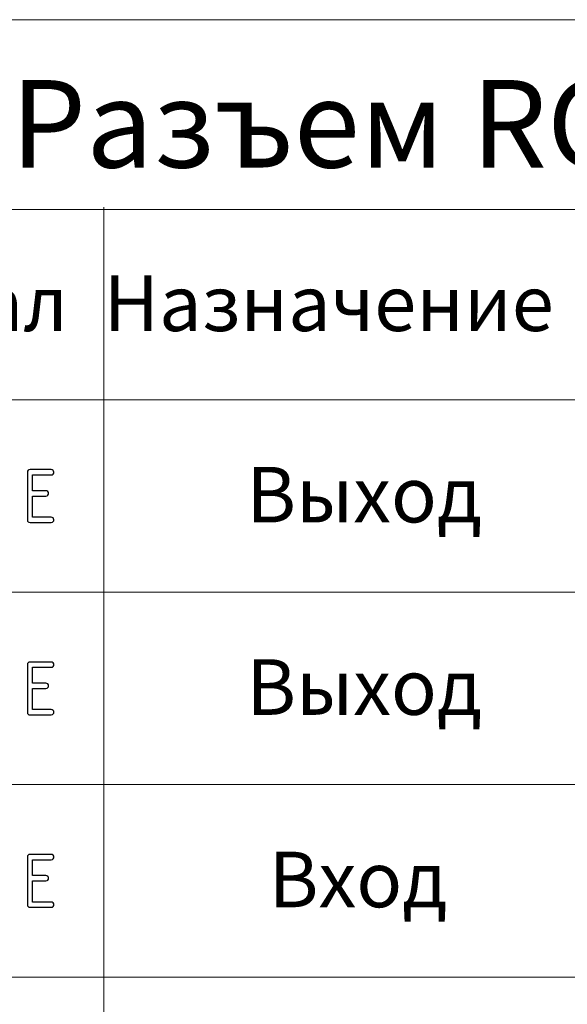
# Model space of a CAD drawing. Units: millimetres. Extents: x 615 to 3108, y -6 to 414.
# Drawn here: x 2352 to 2377, y 191 to 236 of the extents above; entities that cross this region are included whole.
import ezdxf

# ---------------------------------------------------------------- set-up
doc = ezdxf.new("R2010")
doc.units = ezdxf.units.MM
doc.header["$LTSCALE"] = 0.75
doc.layers.add('4', color=250, linetype='Continuous', lineweight=15)
doc.layers.add('layer 1', color=7, linetype='Continuous')
doc.styles.get("Standard").update_dxf_attribs({"font": 'arial.ttf'})

msp = doc.modelspace()

# ---------------------------------------------------------------- linework, layer by layer
at = {"layer": 'layer 1', "color": 0, "lineweight": 20}
for points, knots in [([(2294.54, 236.127), (2294.54, 236.127), (2294.64, 236.127), (2294.64, 236.127), (2294.64, 236.127), (2294.64, 236.127), (2469.465, 236.127), (2469.465, 236.127), (2469.465, 236.127), (2469.465, 236.127), (2469.565, 236.127), (2469.565, 236.127)], [0, 0, 0, 0, 0.25, 0.25, 0.25, 0.25, 0.5, 0.5, 0.5, 0.5, 1, 1, 1, 1]), ([(2294.54, 227.457), (2294.54, 227.457), (2294.64, 227.457), (2294.64, 227.457), (2294.64, 227.457), (2294.64, 227.457), (2329.426, 227.457), (2329.426, 227.457), (2329.426, 227.457), (2329.426, 227.457), (2338.22, 227.457), (2338.22, 227.457), (2338.22, 227.457), (2338.22, 227.457), (2355.806, 227.457), (2355.806, 227.457), (2355.806, 227.457), (2355.806, 227.457), (2377.743, 227.457), (2377.743, 227.457), (2377.743, 227.457), (2377.743, 227.457), (2412.545, 227.457), (2412.545, 227.457), (2412.545, 227.457), (2412.545, 227.457), (2469.465, 227.457), (2469.465, 227.457), (2469.465, 227.457), (2469.465, 227.457), (2469.565, 227.457), (2469.565, 227.457)], [0, 0, 0, 0, 0.111111, 0.111111, 0.111111, 0.111111, 0.222222, 0.222222, 0.222222, 0.222222, 0.333333, 0.333333, 0.333333, 0.333333, 0.444444, 0.444444, 0.444444, 0.444444, 0.555556, 0.555556, 0.555556, 0.555556, 0.666667, 0.666667, 0.666667, 0.666667, 0.777778, 0.777778, 0.777778, 0.777778, 1, 1, 1, 1]), ([(2355.806, 146.138), (2355.806, 146.138), (2355.806, 146.238), (2355.806, 146.238), (2355.806, 146.238), (2355.806, 146.238), (2355.806, 156.186), (2355.806, 156.186), (2355.806, 156.186), (2355.806, 156.186), (2355.806, 166.24), (2355.806, 166.24), (2355.806, 166.24), (2355.806, 166.24), (2355.806, 174.977), (2355.806, 174.977), (2355.806, 174.977), (2355.806, 174.977), (2355.806, 183.862), (2355.806, 183.862), (2355.806, 183.862), (2355.806, 183.862), (2355.806, 192.378), (2355.806, 192.378), (2355.806, 192.378), (2355.806, 192.378), (2355.806, 201.171), (2355.806, 201.171), (2355.806, 201.171), (2355.806, 201.171), (2355.806, 209.964), (2355.806, 209.964), (2355.806, 209.964), (2355.806, 209.964), (2355.806, 218.757), (2355.806, 218.757), (2355.806, 218.757), (2355.806, 218.757), (2355.806, 227.457), (2355.806, 227.457), (2355.806, 227.457), (2355.806, 227.457), (2355.806, 227.557), (2355.806, 227.557)], [0, 0, 0, 0, 0.083333, 0.083333, 0.083333, 0.083333, 0.166667, 0.166667, 0.166667, 0.166667, 0.25, 0.25, 0.25, 0.25, 0.333333, 0.333333, 0.333333, 0.333333, 0.416667, 0.416667, 0.416667, 0.416667, 0.5, 0.5, 0.5, 0.5, 0.583333, 0.583333, 0.583333, 0.583333, 0.666667, 0.666667, 0.666667, 0.666667, 0.75, 0.75, 0.75, 0.75, 0.833333, 0.833333, 0.833333, 0.833333, 1, 1, 1, 1]), ([(2329.326, 218.757), (2329.326, 218.757), (2329.426, 218.757), (2329.426, 218.757), (2329.426, 218.757), (2329.426, 218.757), (2338.22, 218.757), (2338.22, 218.757), (2338.22, 218.757), (2338.22, 218.757), (2355.806, 218.757), (2355.806, 218.757), (2355.806, 218.757), (2355.806, 218.757), (2377.743, 218.757), (2377.743, 218.757), (2377.743, 218.757), (2377.743, 218.757), (2412.545, 218.757), (2412.545, 218.757), (2412.545, 218.757), (2412.545, 218.757), (2469.465, 218.757), (2469.465, 218.757), (2469.465, 218.757), (2469.465, 218.757), (2469.565, 218.757), (2469.565, 218.757)], [0, 0, 0, 0, 0.125, 0.125, 0.125, 0.125, 0.25, 0.25, 0.25, 0.25, 0.375, 0.375, 0.375, 0.375, 0.5, 0.5, 0.5, 0.5, 0.625, 0.625, 0.625, 0.625, 0.75, 0.75, 0.75, 0.75, 1, 1, 1, 1]), ([(2329.326, 209.964), (2329.326, 209.964), (2329.426, 209.964), (2329.426, 209.964), (2329.426, 209.964), (2329.426, 209.964), (2338.22, 209.964), (2338.22, 209.964), (2338.22, 209.964), (2338.22, 209.964), (2355.806, 209.964), (2355.806, 209.964), (2355.806, 209.964), (2355.806, 209.964), (2377.743, 209.964), (2377.743, 209.964), (2377.743, 209.964), (2377.743, 209.964), (2412.545, 209.964), (2412.545, 209.964), (2412.545, 209.964), (2412.545, 209.964), (2469.465, 209.964), (2469.465, 209.964), (2469.465, 209.964), (2469.465, 209.964), (2469.565, 209.964), (2469.565, 209.964)], [0, 0, 0, 0, 0.125, 0.125, 0.125, 0.125, 0.25, 0.25, 0.25, 0.25, 0.375, 0.375, 0.375, 0.375, 0.5, 0.5, 0.5, 0.5, 0.625, 0.625, 0.625, 0.625, 0.75, 0.75, 0.75, 0.75, 1, 1, 1, 1]), ([(2329.326, 201.171), (2329.326, 201.171), (2329.426, 201.171), (2329.426, 201.171), (2329.426, 201.171), (2329.426, 201.171), (2338.22, 201.171), (2338.22, 201.171), (2338.22, 201.171), (2338.22, 201.171), (2355.806, 201.171), (2355.806, 201.171), (2355.806, 201.171), (2355.806, 201.171), (2377.743, 201.171), (2377.743, 201.171), (2377.743, 201.171), (2377.743, 201.171), (2412.545, 201.171), (2412.545, 201.171), (2412.545, 201.171), (2412.545, 201.171), (2469.465, 201.171), (2469.465, 201.171), (2469.465, 201.171), (2469.465, 201.171), (2469.565, 201.171), (2469.565, 201.171)], [0, 0, 0, 0, 0.125, 0.125, 0.125, 0.125, 0.25, 0.25, 0.25, 0.25, 0.375, 0.375, 0.375, 0.375, 0.5, 0.5, 0.5, 0.5, 0.625, 0.625, 0.625, 0.625, 0.75, 0.75, 0.75, 0.75, 1, 1, 1, 1]), ([(2329.326, 192.378), (2329.326, 192.378), (2329.426, 192.378), (2329.426, 192.378), (2329.426, 192.378), (2329.426, 192.378), (2338.22, 192.378), (2338.22, 192.378), (2338.22, 192.378), (2338.22, 192.378), (2355.806, 192.378), (2355.806, 192.378), (2355.806, 192.378), (2355.806, 192.378), (2377.743, 192.378), (2377.743, 192.378), (2377.743, 192.378), (2377.743, 192.378), (2412.545, 192.378), (2412.545, 192.378), (2412.545, 192.378), (2412.545, 192.378), (2469.465, 192.378), (2469.465, 192.378), (2469.465, 192.378), (2469.465, 192.378), (2469.565, 192.378), (2469.565, 192.378)], [0, 0, 0, 0, 0.125, 0.125, 0.125, 0.125, 0.25, 0.25, 0.25, 0.25, 0.375, 0.375, 0.375, 0.375, 0.5, 0.5, 0.5, 0.5, 0.625, 0.625, 0.625, 0.625, 0.75, 0.75, 0.75, 0.75, 1, 1, 1, 1])]:
    msp.add_open_spline(points, degree=3, knots=knots, dxfattribs=at)
at = {"layer": 'layer 1', "color": 0}
for points in [[(2352.556, 214.6), (2352.556, 214.6), (2353.163, 214.6), (2353.163, 214.6), (2353.163, 214.6), (2353.197, 214.6), (2353.225, 214.587), (2353.248, 214.563), (2353.248, 214.563), (2353.272, 214.539), (2353.284, 214.51), (2353.284, 214.48), (2353.284, 214.48), (2353.284, 214.451), (2353.274, 214.424), (2353.254, 214.399), (2353.254, 214.399), (2353.234, 214.373), (2353.203, 214.36), (2353.163, 214.36), (2353.163, 214.36), (2353.163, 214.36), (2352.556, 214.36), (2352.556, 214.36), (2352.556, 214.36), (2352.556, 214.36), (2352.556, 213.393), (2352.556, 213.393), (2352.556, 213.393), (2352.556, 213.393), (2353.404, 213.393), (2353.404, 213.393), (2353.404, 213.393), (2353.438, 213.393), (2353.466, 213.381), (2353.49, 213.356), (2353.49, 213.356), (2353.513, 213.332), (2353.525, 213.304), (2353.525, 213.273), (2353.525, 213.273), (2353.525, 213.244), (2353.515, 213.217), (2353.495, 213.192), (2353.495, 213.192), (2353.475, 213.166), (2353.445, 213.153), (2353.405, 213.153), (2353.405, 213.153), (2353.405, 213.153), (2352.437, 213.153), (2352.437, 213.153), (2352.437, 213.153), (2352.356, 213.153), (2352.316, 213.192), (2352.316, 213.267), (2352.316, 213.267), (2352.316, 213.267), (2352.316, 215.446), (2352.316, 215.446), (2352.316, 215.446), (2352.316, 215.526), (2352.356, 215.566), (2352.437, 215.566), (2352.437, 215.566), (2352.437, 215.566), (2353.405, 215.566), (2353.405, 215.566), (2353.405, 215.566), (2353.438, 215.566), (2353.466, 215.554), (2353.49, 215.529), (2353.49, 215.529), (2353.513, 215.505), (2353.525, 215.477), (2353.525, 215.446), (2353.525, 215.446), (2353.525, 215.418), (2353.515, 215.39), (2353.495, 215.365), (2353.495, 215.365), (2353.475, 215.339), (2353.445, 215.326), (2353.404, 215.326), (2353.404, 215.326), (2353.404, 215.326), (2352.556, 215.326), (2352.556, 215.326), (2352.556, 215.326), (2352.556, 215.326), (2352.556, 214.6), (2352.556, 214.6)], [(2352.557, 205.807), (2352.557, 205.807), (2353.163, 205.807), (2353.163, 205.807), (2353.163, 205.807), (2353.197, 205.807), (2353.225, 205.794), (2353.249, 205.77), (2353.249, 205.77), (2353.273, 205.746), (2353.284, 205.717), (2353.284, 205.687), (2353.284, 205.687), (2353.284, 205.658), (2353.274, 205.631), (2353.254, 205.606), (2353.254, 205.606), (2353.234, 205.58), (2353.203, 205.567), (2353.163, 205.567), (2353.163, 205.567), (2353.163, 205.567), (2352.557, 205.567), (2352.557, 205.567), (2352.557, 205.567), (2352.557, 205.567), (2352.557, 204.6), (2352.557, 204.6), (2352.557, 204.6), (2352.557, 204.6), (2353.404, 204.6), (2353.404, 204.6), (2353.404, 204.6), (2353.438, 204.6), (2353.466, 204.588), (2353.49, 204.563), (2353.49, 204.563), (2353.514, 204.539), (2353.525, 204.511), (2353.525, 204.48), (2353.525, 204.48), (2353.525, 204.451), (2353.515, 204.424), (2353.495, 204.399), (2353.495, 204.399), (2353.475, 204.373), (2353.445, 204.36), (2353.405, 204.36), (2353.405, 204.36), (2353.405, 204.36), (2352.437, 204.36), (2352.437, 204.36), (2352.437, 204.36), (2352.357, 204.36), (2352.317, 204.399), (2352.317, 204.474), (2352.317, 204.474), (2352.317, 204.474), (2352.317, 206.653), (2352.317, 206.653), (2352.317, 206.653), (2352.317, 206.733), (2352.357, 206.773), (2352.437, 206.773), (2352.437, 206.773), (2352.437, 206.773), (2353.405, 206.773), (2353.405, 206.773), (2353.405, 206.773), (2353.438, 206.773), (2353.467, 206.761), (2353.49, 206.736), (2353.49, 206.736), (2353.514, 206.712), (2353.525, 206.684), (2353.525, 206.653), (2353.525, 206.653), (2353.525, 206.625), (2353.515, 206.597), (2353.495, 206.572), (2353.495, 206.572), (2353.475, 206.546), (2353.445, 206.533), (2353.404, 206.533), (2353.404, 206.533), (2353.404, 206.533), (2352.557, 206.533), (2352.557, 206.533), (2352.557, 206.533), (2352.557, 206.533), (2352.557, 205.807), (2352.557, 205.807)], [(2352.557, 197.014), (2352.557, 197.014), (2353.163, 197.014), (2353.163, 197.014), (2353.163, 197.014), (2353.197, 197.014), (2353.225, 197.001), (2353.249, 196.977), (2353.249, 196.977), (2353.273, 196.953), (2353.284, 196.924), (2353.284, 196.894), (2353.284, 196.894), (2353.284, 196.865), (2353.274, 196.838), (2353.254, 196.813), (2353.254, 196.813), (2353.234, 196.787), (2353.203, 196.774), (2353.163, 196.774), (2353.163, 196.774), (2353.163, 196.774), (2352.557, 196.774), (2352.557, 196.774), (2352.557, 196.774), (2352.557, 196.774), (2352.557, 195.807), (2352.557, 195.807), (2352.557, 195.807), (2352.557, 195.807), (2353.404, 195.807), (2353.404, 195.807), (2353.404, 195.807), (2353.438, 195.807), (2353.466, 195.795), (2353.49, 195.77), (2353.49, 195.77), (2353.514, 195.746), (2353.525, 195.718), (2353.525, 195.687), (2353.525, 195.687), (2353.525, 195.659), (2353.515, 195.632), (2353.495, 195.606), (2353.495, 195.606), (2353.475, 195.58), (2353.445, 195.567), (2353.405, 195.567), (2353.405, 195.567), (2353.405, 195.567), (2352.437, 195.567), (2352.437, 195.567), (2352.437, 195.567), (2352.357, 195.567), (2352.317, 195.606), (2352.317, 195.682), (2352.317, 195.682), (2352.317, 195.682), (2352.317, 197.86), (2352.317, 197.86), (2352.317, 197.86), (2352.317, 197.94), (2352.357, 197.98), (2352.437, 197.98), (2352.437, 197.98), (2352.437, 197.98), (2353.405, 197.98), (2353.405, 197.98), (2353.405, 197.98), (2353.438, 197.98), (2353.467, 197.968), (2353.49, 197.943), (2353.49, 197.943), (2353.514, 197.919), (2353.525, 197.891), (2353.525, 197.86), (2353.525, 197.86), (2353.525, 197.832), (2353.515, 197.805), (2353.495, 197.779), (2353.495, 197.779), (2353.475, 197.753), (2353.445, 197.741), (2353.404, 197.741), (2353.404, 197.741), (2353.404, 197.741), (2352.557, 197.741), (2352.557, 197.741), (2352.557, 197.741), (2352.557, 197.741), (2352.557, 197.014), (2352.557, 197.014)]]:
    msp.add_open_spline(points, degree=3, knots=[0, 0, 0, 0, 0.041667, 0.041667, 0.041667, 0.041667, 0.083333, 0.083333, 0.083333, 0.083333, 0.125, 0.125, 0.125, 0.125, 0.166667, 0.166667, 0.166667, 0.166667, 0.208333, 0.208333, 0.208333, 0.208333, 0.25, 0.25, 0.25, 0.25, 0.291667, 0.291667, 0.291667, 0.291667, 0.333333, 0.333333, 0.333333, 0.333333, 0.375, 0.375, 0.375, 0.375, 0.416667, 0.416667, 0.416667, 0.416667, 0.458333, 0.458333, 0.458333, 0.458333, 0.5, 0.5, 0.5, 0.5, 0.541667, 0.541667, 0.541667, 0.541667, 0.583333, 0.583333, 0.583333, 0.583333, 0.625, 0.625, 0.625, 0.625, 0.666667, 0.666667, 0.666667, 0.666667, 0.708333, 0.708333, 0.708333, 0.708333, 0.75, 0.75, 0.75, 0.75, 0.791667, 0.791667, 0.791667, 0.791667, 0.833333, 0.833333, 0.833333, 0.833333, 0.875, 0.875, 0.875, 0.875, 0.916667, 0.916667, 0.916667, 0.916667, 1, 1, 1, 1], dxfattribs=at)

# ---------------------------------------------------------------- texts
at = {"layer": '4', "color": 0, "insert": (2323.54, 233.371), "char_height": 4, "attachment_point": 1}
msp.add_mtext_dynamic_manual_height_columns('\\pxqc;{\\fISOCPEUR|b0|i0|c204|p34;Разъем RG-45}', width=92.22726, gutter_width=1, heights=[0], dxfattribs=at)
at = {"layer": 'layer 1', "color": 0, "char_height": 2.53994, "attachment_point": 1}
for s, insert, width in [('\\fGOST type B|p34;Сигнал', (2342.003, 224.44), 14.0889), ('\\fGOST type B|p34;Назначение', (2355.806, 224.439), 19.7549), ('\\fGOST type B|p34;Выход', (2362.313, 215.693), 17.9372), ('\\fGOST type B|p34;Выход', (2362.313, 206.9), 17.9374), ('\\fGOST type B|p34;Вход', (2363.339, 198.107), 17.9369)]:
    msp.add_mtext(s, dxfattribs=dict(at, insert=insert, width=width))

doc.saveas('drawing.dxf')
